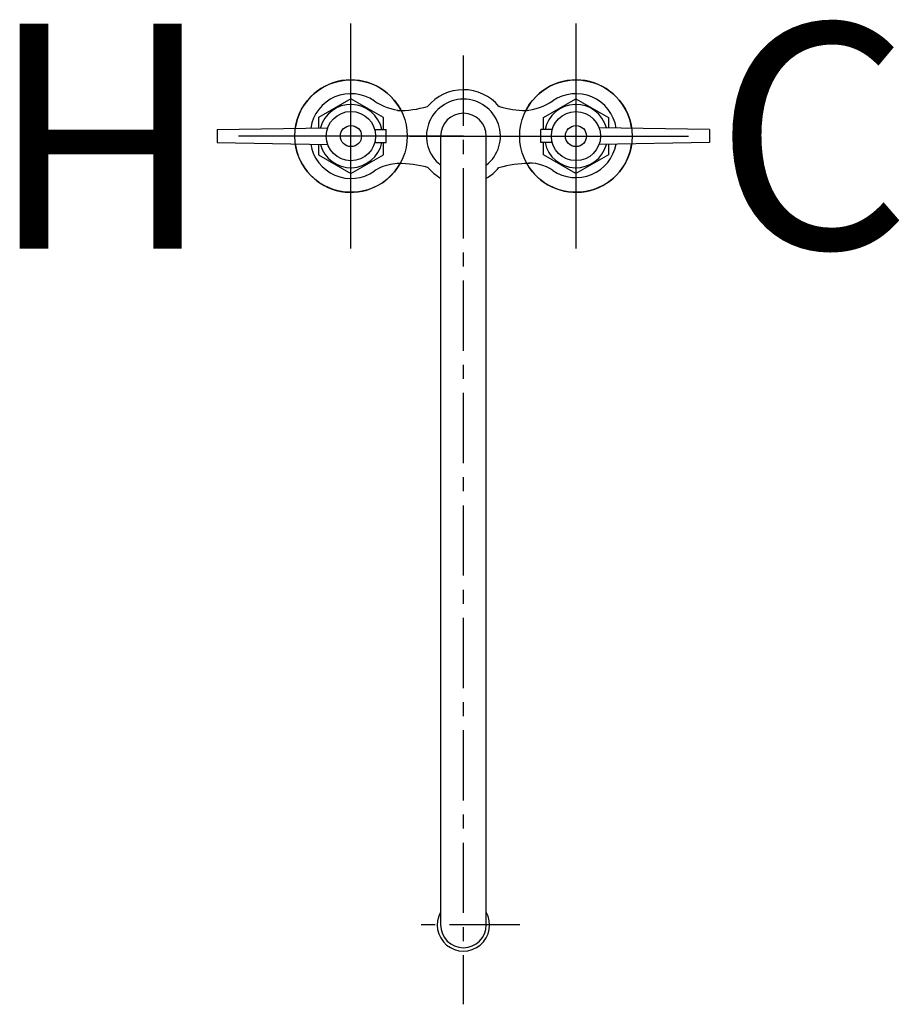
# Model space of a CAD drawing. Units: inches. Extents: x 195.5 to 211.1, y 30.3 to 47.8.
import ezdxf

# ---------------------------------------------------------------- set-up
doc = ezdxf.new("R2010")
doc.units = ezdxf.units.IN
doc.header["$MEASUREMENT"] = 0
doc.linetypes.add('CENTER', pattern=[2, 1.25, -0.25, 0.25, -0.25])
for name, color, linetype in [('200', 7, 'Continuous'), ('205', 1, 'CENTER'), ('450', 6, 'Continuous')]:
    doc.layers.add(name, color=color, linetype=linetype)
doc.styles.add('SIMPLEX', font='SIMPLEX')

msp = doc.modelspace()

# ---------------------------------------------------------------- linework, layer by layer
at = {"layer": '200'}
for p, q in [((202.269, 46.19), (202.199, 46.19)), ((202.263, 46.19), (202.207, 46.19)), ((198.994, 45.853), (200.959, 45.887)), ((198.994, 45.853), (198.994, 45.623)), ((201.792, 45.853), (201.997, 45.853)), ((201.997, 45.623), (201.997, 45.853)), ((202.964, 45.738), (202.964, 31.707)), ((203.776, 31.707), (203.776, 45.738)), ((204.948, 45.853), (204.743, 45.853)), ((204.743, 45.623), (204.743, 45.853)), ((207.746, 45.853), (205.781, 45.887)), ((207.746, 45.853), (207.746, 45.623)), ((198.994, 45.623), (200.959, 45.588)), ((201.792, 45.623), (201.997, 45.623)), ((204.948, 45.623), (204.743, 45.623)), ((207.746, 45.623), (205.781, 45.588)), ((202.269, 45.253), (202.199, 45.253)), ((202.269, 45.253), (202.207, 45.253)), ((204.542, 45.253), (204.459, 45.253)), ((204.542, 45.253), (204.459, 45.253))]:
    msp.add_line(p, q, dxfattribs=at)
for points in [[(201.946, 45.853), (201.946, 46.07), (201.37, 46.403), (200.794, 46.07), (200.794, 45.884)], [(204.794, 45.853), (204.794, 46.07), (205.37, 46.403), (205.946, 46.07), (205.946, 45.884)], [(200.794, 45.591), (200.794, 45.405), (201.37, 45.072), (201.946, 45.405), (201.946, 45.623)], [(205.946, 45.591), (205.946, 45.405), (205.37, 45.072), (204.794, 45.405), (204.794, 45.623)]]:
    msp.add_lwpolyline(points, dxfattribs=at)
for centre, radius in [((201.37, 45.738), 0.438), ((205.37, 45.738), 0.437), ((201.37, 45.738), 0.188), ((205.37, 45.738), 0.187)]:
    msp.add_circle(centre, radius, dxfattribs=at)
for centre, radius, start, end in [((201.37, 45.738), 1, 26.9823, 171.9991), ((205.37, 45.738), 1, 8.0009, 153.0125), ((201.37, 45.767), 0.725, 55.34, 170.8779), ((203.367, 45.738), 0.825, 39.8353, 140.3675), ((205.37, 45.767), 0.725, 9.1221, 124.66), ((201.37, 45.738), 0.562, 11.797, 164.8511), ((202.408, 47.357), 1.175, 237.8066, 263.2377), ((202.199, 48.159), 1.968, 270, 285.6925), ((203.37, 45.738), 0.657, 308.1623, 231.8377), ((203.37, 43.99), 2.362, 105.6817, 105.6925), ((203.37, 43.99), 2.362, 74.3075, 74.5211), ((204.542, 48.159), 1.968, 254.3075, 268.1809), ((204.332, 47.357), 1.175, 276.7623, 302.1934), ((205.37, 45.738), 0.562, 15.1489, 168.203), ((203.37, 45.738), 0.406, 0, 180), ((201.37, 45.738), 1, 188.0009, 330.9428), ((201.37, 45.709), 0.725, 189.1221, 304.66), ((201.37, 45.738), 0.562, 195.1489, 348.203), ((205.37, 45.738), 1, 208.799, 351.9991), ((205.37, 45.738), 0.562, 191.797, 344.8511), ((205.37, 45.724), 0.725, 235.5636, 349.621), ((202.208, 44.496), 0.75, 97.4316, 124.66), ((202.309, 43.871), 1.382, 91.6448, 98.22), ((202.207, 43.284), 1.968, 74.2945, 90), ((204.542, 43.284), 1.968, 90, 105.9504), ((204.539, 44.513), 0.744, 55.5094, 96.2207), ((203.375, 45.706), 0.825, 219.6325, 240.089), ((203.367, 45.706), 0.825, 299.7464, 320.1602), ((203.37, 31.707), 0.466, 150.6117, 29.3883), ((203.37, 31.707), 0.406, 180, 0)]:
    msp.add_arc(centre, radius, start, end, dxfattribs=at)
at = {"layer": '205'}
for p, q in [((203.367, 47.169), (203.367, 30.294)), ((202.412, 45.738), (204.324, 45.738)), ((204.37, 31.707), (202.37, 31.707))]:
    msp.add_line(p, q, dxfattribs=at)
at = {"layer": '450'}
for p, q in [((201.371, 43.738), (201.371, 47.738)), ((205.37, 47.738), (205.37, 43.738)), ((203.371, 45.738), (199.371, 45.738)), ((203.37, 45.738), (207.37, 45.738))]:
    msp.add_line(p, q, dxfattribs=at)
for centre in [(201.371, 45.738), (205.37, 45.738)]:
    msp.add_circle(centre, 1, dxfattribs=at)

# ---------------------------------------------------------------- texts
at = {"layer": '450', "style": 'SIMPLEX'}
msp.add_text('H', height=4, rotation=180, dxfattribs=at).set_placement((198.909, 47.738))
msp.add_text('C', height=4, dxfattribs=at).set_placement((207.833, 43.738))

doc.saveas('drawing.dxf')
